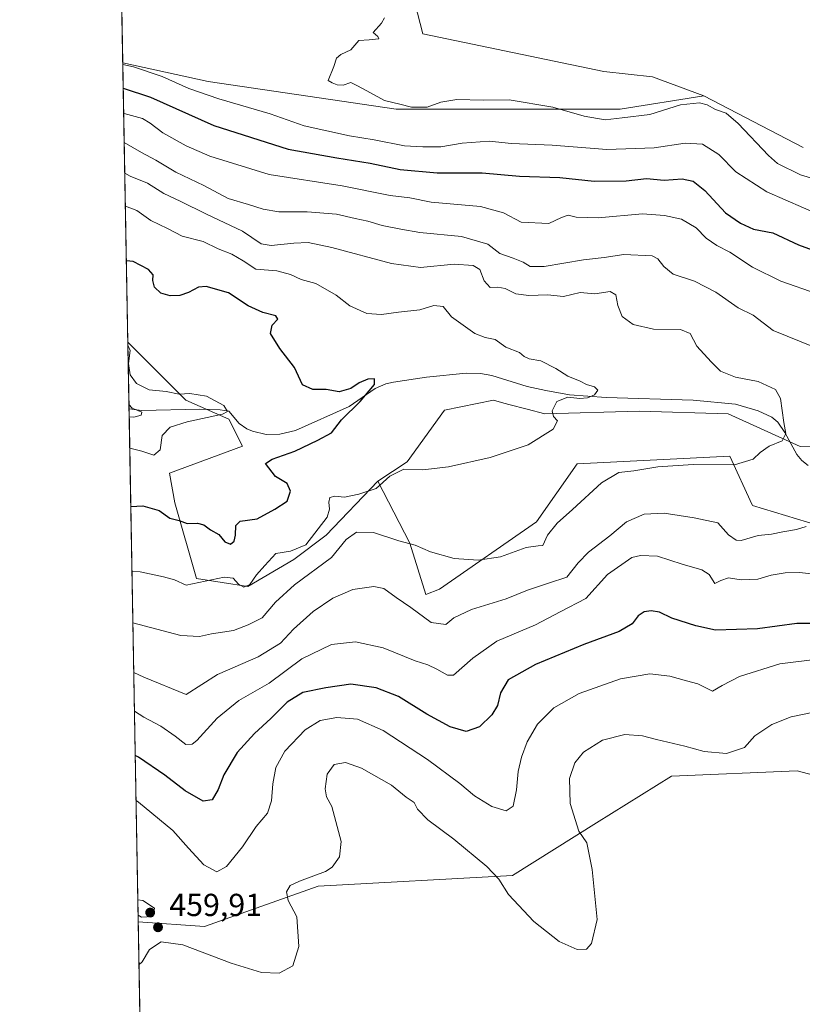
# Model space of a CAD drawing. Units: metres. Extents: x 625334 to 628834, y 4683288 to 4685663.
# Drawn here: x 625334 to 625580, y 4683492 to 4683802 of the extents above; entities that cross this region are included whole.
import ezdxf

# ---------------------------------------------------------------- set-up
doc = ezdxf.new("R2010")
doc.units = ezdxf.units.M
doc.header["$MEASUREMENT"] = 0
for name, color, linetype, lineweight in [('Comarca CxS', 21, 'Continuous', 0), ('Comunidad Autónoma CxS', 142, 'Continuous', 0), ('Corriente natural lineal', 142, 'Continuous', 13), ('Cultivos herbáceos CxS', 92, 'Continuous', 0), ('Curva de nivel maestra', 30, 'Continuous', 30), ('Curva de nivel normal', 30, 'Continuous', 0), ('Espacio natural protegido CxS', 121, 'Continuous', 0), ('Matorral CxS', 135, 'Continuous', 0), ('Municipio CxS', 4, 'Continuous', 0), ('Pastizal CxS', 92, 'Continuous', 0), ('Provincia CxS', 1, 'Continuous', 0), ('Punto de cota en terreno', 7, 'Continuous', 0), ('Rótulo de punto de cota en terreno', 7, 'Continuous', 0)]:
    doc.layers.add(name, color=color, linetype=linetype, lineweight=lineweight)
doc.styles.add('Style-Arial', font='txt')

# ---------------------------------------------------------------- blocks, each defined once
blk = doc.blocks.new('*U13')
at = {"layer": 'Cultivos herbáceos CxS', "color": 92, "linetype": 'Continuous', "lineweight": 0}
for points in [[(625372.5027000001, 4683446.969900001, 457.8781000000017), (625371.2319, 4683518.1106, 459.948000000004), (625392.1112000003, 4683516.5745, 459.3358000000007), (625427.7215, 4683529.298699999, 460.2406999999948), (625488.7686999999, 4683532.692500001, 459.1796999999933), (625515.233, 4683549.2139, 461.2701999999991), (625538.7626999998, 4683563.8817, 461.7517999999982), (625578.2071000002, 4683565.519500001, 462.0929000000033), (625596.4486999996, 4683560.6853, 463.366399999999)], [(625605.6858999999, 4683636.304500001, 441.0267000000022), (625564.2307000002, 4683648.910900001, 437.5375000000058), (625564.1372999996, 4683649.1141, 437.491599999994), (625557.0982999997, 4683664.418299999, 433.7559000000037), (625509.1222999999, 4683661.974300001, 431.4233999999997), (625496.4007000001, 4683643.821699999, 433.3438000000024), (625465.8766999999, 4683622.6141, 436.7021999999997), (625461.6370999999, 4683620.917300001, 437.9967999999935), (625456.5508000003, 4683637.0351, 434.7461999999941), (625446.4886999996, 4683656.610900001, 429.3601999999955), (625455.7626999998, 4683662.656099999, 429.1201000000001), (625467.4506999999, 4683678.8891, 428.2213999999949), (625482.8349000001, 4683681.9959, 428.5458000000072), (625485.3728999998, 4683681.3277, 428.6003999999957), (625487.6858999999, 4683680.718499999, 428.6741999999941), (625493.4168999996, 4683679.2095, 429.1217000000034), (625498.9447, 4683677.7545, 429.4965999999986), (625528.6209000006, 4683678.6031, 431.4293999999937), (625556.6003000002, 4683677.7545, 433.1748999999982), (625579.2171999998, 4683667.480900001, 435.4223000000056), (625602.0869000005, 4683667.602299999, 437.9869999999937)], [(625580.1261, 4683761.4213, 462.1371000000072), (625548.8762999997, 4683777.676300001, 461.3457000000053), (625532.7663000004, 4683783.614700001, 461.5721999999951), (625517.5047000004, 4683785.3113, 461.2437999999966), (625460.6975999996, 4683797.188300001, 460.3460999999952), (625455.6108999997, 4683816.6997, 460.1206999999995)]]:
    blk.add_polyline3d(points, dxfattribs=at)
blk = doc.blocks.new('5PATER')
at = {"layer": 'Punto de cota en terreno', "linetype": 'Continuous', "lineweight": 0}
h = blk.add_hatch(color=51, dxfattribs=at)
edge = h.paths.add_edge_path()
edge.add_ellipse((0, 0), major_axis=(-0.1095731443231308, -0.1110710700762829), ratio=0.9994222409660322, start_angle=0, end_angle=360)

msp = doc.modelspace()

# ---------------------------------------------------------------- linework, layer by layer
at = {"layer": 'Comarca CxS', "color": 21, "linetype": 'Continuous', "lineweight": 0, "flags": 128}
msp.add_lwpolyline([(628810.490000959, 4683350.299983165), (625375.3400009332, 4683288.129983167), (625346.9522000013, 4684877.344500001), (625334.0200009337, 4685601.319983141), (626487.3326763855, 4685622.196373395), (626488.0169999998, 4685621.588999999), (626499.6080000004, 4685610.465), (626516.7230000012, 4685596.160999999), (626527.8959999989, 4685588.229000002), (626573.1499999998, 4685577.724999999), (626575.4450000013, 4685577.194), (626577.7389999997, 4685576.663000002), (626582.6771858312, 4685575.497386214), (626583.4410166672, 4685575.317083333), (626598.2650000004, 4685571.817000001), (626603.1179999993, 4685570.917999999), (626627.6900000004, 4685566.368000001), (626655.7270000001, 4685560.385999999), (626688.3819999998, 4685559.694000001)], dxfattribs=at)
at = {"layer": 'Comunidad Autónoma CxS', "color": 142, "linetype": 'Continuous', "lineweight": 0, "flags": 128}
msp.add_lwpolyline([(628810.490000959, 4683350.299983165), (625375.3400009332, 4683288.129983167), (625346.9522000013, 4684877.344500001), (625334.0200009337, 4685601.319983141), (626487.3326763855, 4685622.196373395), (626745.733699999, 4685626.8737), (626845.2676000004, 4685628.675399999), (627036.7219000006, 4685632.141000002), (627529.6478000013, 4685641.063600001), (627571.9355000004, 4685641.829000001), (628062.9711840273, 4685650.717367414), (628474.0909000008, 4685658.1591), (628540.9931664224, 4685659.369710817), (628768.0400009584, 4685663.479983141)], close=True, dxfattribs=at)
at = {"layer": 'Corriente natural lineal', "color": 142, "linetype": 'Continuous', "lineweight": 13}
msp.add_polyline3d([(625581.6401000004, 4683661.460100001, 436.9671999999992), (625579.6901000004, 4683663.0601, 436.360400000005), (625578.0701000001, 4683664.9801, 435.7406000000047), (625574.3201000001, 4683671.850099999, 434.8598999999958), (625572.1501000002, 4683675.090100001, 434.5020999999979), (625570.3201000001, 4683676.7301, 434.1624000000011), (625566.0201000003, 4683678.720100001, 433.7277000000031), (625558.8101000005, 4683680.800100001, 433.5792999999976), (625545.6101000002, 4683682.030099999, 432.3616000000038), (625518.2801000001, 4683682.9101, 430.8175999999949), (625506.6700999998, 4683683.7501, 429.679099999994), (625499.2801000001, 4683685.020099999, 428.9372000000003), (625493.3901000004, 4683686.370100001, 428.4576999999991), (625482.3000999996, 4683689.790100001, 427.913400000005), (625478.7701000003, 4683690.370100001, 427.6796999999933), (625474.3000999996, 4683690.5101, 427.3013999999966), (625461.7801000001, 4683689.210100001, 426.4679000000033), (625451.4301000005, 4683687.710100001, 425.9403000000021), (625449.0201000003, 4683687.120100001, 425.7645000000048), (625445.7001, 4683685.7301, 425.5552000000025), (625437.5500999996, 4683679.9901, 424.9075000000012), (625420.6501000002, 4683672.450099999, 423.6481000000058), (625415.7701000003, 4683671.3201, 423.260500000004), (625411.4700999996, 4683671.200099999, 422.9642000000022), (625407.1700999998, 4683672.280099999, 422.3034000000043), (625405.4001000002, 4683673.0601, 422.016300000003), (625402.9301000005, 4683674.7301, 421.4753999999957), (625399.6700999998, 4683678.5801, 420.7516000000033), (625396.9600999998, 4683678.960100001, 420.2853000000032), (625390.4600999998, 4683679.2401, 419.0584999999992), (625372.3601000002, 4683678.7501, 416.3169000000053), (625368.3601000002, 4683679.3101, 415.6621000000014), (625368.3524000002, 4683679.3124, 415.6609000000026)], dxfattribs=at)
at = {"layer": 'Cultivos herbáceos CxS', "color": 92, "linetype": 'Continuous', "lineweight": 0, "extrusion": (0.0005193186215995513, -0.02907428209247877, 0.9995771188002336), "elevation": -135385.4063100413, "flags": 128}
msp.add_lwpolyline([(708914.1546389139, 4669569.360191247), (708914.1546389139, 4669640.54234042)], dxfattribs=at)
at = {"layer": 'Cultivos herbáceos CxS', "color": 92, "linetype": 'Continuous', "lineweight": 0}
for points in [[(625363.9430999998, 4683926.157600001, 457.8576999999932), (625374.2153000003, 4683923.5877, 457.7777999999962), (625389.5987, 4683918.913100001, 458.1877999999998), (625398.8043000001, 4683910.8629, 457.5883000000031), (625416.3475000003, 4683873.8233, 458.2373999999982), (625425.7685000002, 4683858.504699999, 458.0886000000028), (625444.7858999996, 4683839.114499999, 459.9337999999989), (625455.6108999997, 4683816.6997, 460.1206999999995), (625460.6975999996, 4683797.188300001, 460.3460999999952), (625517.5047000004, 4683785.3113, 461.2437999999966), (625532.7663000004, 4683783.614700001, 461.5721999999951), (625548.8762999997, 4683777.676300001, 461.3457000000053)], [(625548.8762999997, 4683777.676300001, 461.3457000000053), (625580.1261, 4683761.4213, 462.1371000000072)], [(625602.0869000005, 4683667.602299999, 437.9869999999937), (625579.2171999998, 4683667.480900001, 435.4223000000056), (625556.6003000002, 4683677.7545, 433.1748999999982), (625528.6209000006, 4683678.6031, 431.4293999999937), (625498.9447, 4683677.7545, 429.4965999999986), (625493.4168999996, 4683679.2095, 429.1217000000034), (625487.6858999999, 4683680.718499999, 428.6741999999941), (625485.3728999998, 4683681.3277, 428.6003999999957), (625482.8349000001, 4683681.9959, 428.5458000000072), (625467.4506999999, 4683678.8891, 428.2213999999949), (625455.7626999998, 4683662.656099999, 429.1201000000001), (625446.4886999996, 4683656.610900001, 429.3601999999955)], [(625605.6858999999, 4683636.304500001, 441.0267000000022), (625564.2307000002, 4683648.910900001, 437.5375000000058), (625564.1372999996, 4683649.1141, 437.491599999994), (625557.0982999997, 4683664.418299999, 433.7559000000037), (625509.1222999999, 4683661.974300001, 431.4233999999997), (625496.4007000001, 4683643.821699999, 433.3438000000024), (625465.8766999999, 4683622.6141, 436.7021999999997), (625461.6370999999, 4683620.917300001, 437.9967999999935), (625456.5508000003, 4683637.0351, 434.7461999999941), (625446.4886999996, 4683656.610900001, 429.3601999999955)], [(625371.2319, 4683518.1106, 459.948000000004), (625392.1112000003, 4683516.5745, 459.3358000000007), (625427.7215, 4683529.298699999, 460.2406999999948), (625488.7686999999, 4683532.692500001, 459.1796999999933), (625515.233, 4683549.2139, 461.2701999999991), (625538.7626999998, 4683563.8817, 461.7517999999982), (625578.2071000002, 4683565.519500001, 462.0929000000033), (625596.4486999996, 4683560.6853, 463.366399999999)]]:
    msp.add_polyline3d(points, dxfattribs=at)
at = {"layer": 'Curva de nivel maestra', "color": 30, "linetype": 'Continuous', "lineweight": 30, "flags": 128}
for points, elevation in [([(625366.5528999995, 4683780.0507), (625366.5599999997, 4683780.050100001), (625375.0999999996, 4683777.2501), (625395.0099999999, 4683768.3101), (625418.3399999999, 4683760.9301), (625433.6600000003, 4683758.220100001), (625444.1200000001, 4683756.4901), (625453.5099999999, 4683754.540100001), (625465.1200000001, 4683753.440099999), (625479.3300000001, 4683753.4301), (625491, 4683752.460100001), (625503.6600000003, 4683752.020099999), (625514.5099999999, 4683750.8301), (625524.5099999999, 4683750.950099999), (625530.8799999999, 4683751.710100001), (625536.4600000001, 4683751.190099999), (625542.0599999997, 4683751.550100001), (625545.5899999999, 4683750.8101), (625549.2000000002, 4683747.870100001), (625555.6699999999, 4683740.890100001), (625560.3799999999, 4683737.6801), (625564.4900000002, 4683735.7401), (625570.5999999996, 4683734.5801), (625578.6399999997, 4683730.850099999), (625589.5599999997, 4683726.9001)], 450), ([(625368.9008999999, 4683648.6065), (625372.6600000003, 4683648.8201), (625377.7800000003, 4683647.3201), (625381.2000000002, 4683644.960100001), (625384.1399999997, 4683644.1801), (625386.6600000003, 4683643.3201), (625389.8700000001, 4683643.390100001), (625391.8300000001, 4683642.800100001), (625393.9699999997, 4683641.270099999), (625396.5800000001, 4683639.800100001), (625398.4199999999, 4683637.550100001), (625400.2000000002, 4683636.790100001), (625401.3899999997, 4683637.710100001), (625401.8399999999, 4683639.610099999), (625401.8700000001, 4683642.600099999), (625403.2999999998, 4683643.970100001), (625408.5700000003, 4683644.720100001), (625414.1200000001, 4683647.790100001), (625418.0499999998, 4683650.270099999), (625419.0800000001, 4683653.4001), (625418.04, 4683655.840100001), (625414.3600000005, 4683658.050100001), (625411.2300000006, 4683662.100099999), (625413.3300000001, 4683663.460100001), (625420.4100000003, 4683666.040100001), (625427.6799999997, 4683669.460100001), (625431.9800000006, 4683671.7401), (625435.0800000001, 4683675.9001), (625440.9900000002, 4683681.6601), (625445.4800000006, 4683686.940099999), (625445.4199999999, 4683688.720100001), (625443.3899999997, 4683688.6601), (625440.6699999999, 4683687.5001), (625438.0300000003, 4683685.710100001), (625434.3300000001, 4683684.6601), (625430.2599999999, 4683685.420100001), (625426.0999999996, 4683685.4301), (625422.9000000004, 4683686.860099999), (625420.3399999999, 4683692.300100001), (625415.6799999997, 4683698.300100001), (625412.8099999997, 4683702.970100001), (625413.3399999999, 4683705.600099999), (625415.0499999998, 4683707.440099999), (625414.4299999997, 4683708.520099999), (625410.3899999997, 4683709.5701), (625405.7999999998, 4683711.6601), (625399.6299999999, 4683715.720100001), (625392.54, 4683717.770099999), (625390.1500000004, 4683717.5101), (625387.0599999997, 4683715.860099999), (625384.2699999996, 4683714.9001), (625381.3099999997, 4683714.800100001), (625378.3200000003, 4683715.6601), (625376.3399999999, 4683717.590100001), (625375.8399999999, 4683719.620100001), (625375.9800000006, 4683721.470100001), (625374.4900000002, 4683723.120100001), (625369.6500000004, 4683725.620100001), (625367.5212000003, 4683725.846999999)], 425), ([(625590.6399999997, 4683611.870100001), (625578.1100000005, 4683611.800100001), (625565.7699999996, 4683610.200099999), (625552.54, 4683609.7301), (625546.4000000004, 4683611.140100001), (625538.8099999997, 4683613.520099999), (625534.9600000001, 4683615.350099999), (625532.3799999999, 4683615.8101), (625530.1299999999, 4683615.4901), (625528.3200000003, 4683614.200099999), (625526.4000000004, 4683611.780099999), (625522.3600000005, 4683609.350099999), (625511.2400000002, 4683605.280099999), (625496, 4683598.970100001), (625487.4199999999, 4683594.130100001), (625485.0099999999, 4683590.0801), (625484.0700000003, 4683586.0701), (625482.29, 4683583.170100001), (625478.4100000003, 4683579.390100001), (625474.2199999997, 4683577.950099999), (625469.2400000002, 4683579.380100001), (625461.8899999997, 4683583.3201), (625453, 4683588.9001), (625445.9400000004, 4683591.670100001), (625438.0800000001, 4683592.7401), (625430.1399999997, 4683591.5801), (625422.9600000001, 4683590.110099999), (625418.0499999998, 4683587.100099999), (625412.8899999997, 4683581.970100001), (625407.7199999997, 4683577.3101), (625402.2800000003, 4683571.3101), (625398.1399999997, 4683564.3201), (625396.4000000004, 4683559.6801), (625394.5099999999, 4683556.4001), (625391.6200000001, 4683556.050100001), (625385.9800000006, 4683559.270099999), (625379.5800000001, 4683564.170100001), (625371.3399999999, 4683569.800100001), (625370.2993999999, 4683570.313999999)], 450)]:
    msp.add_lwpolyline(points, dxfattribs=dict(at, elevation=elevation))
at = {"layer": 'Curva de nivel normal', "color": 30, "linetype": 'Continuous', "lineweight": 0, "flags": 128}
for points, elevation in [([(625448.6200000001, 4683802.140100001), (625447.6399999997, 4683800.5101), (625445.0599999997, 4683797.5701), (625446.5499999998, 4683796.290100001), (625446.8099999997, 4683795.630100001), (625443.8200000003, 4683795.280099999), (625440.5700000003, 4683795.0701), (625438, 4683792.170100001), (625434.8600000005, 4683790.630100001), (625433.5700000003, 4683789.460100001), (625432.6699999999, 4683786.9101), (625430.9500000002, 4683782.5101), (625432.1699999999, 4683781.720100001), (625433.7300000006, 4683781.0801), (625435.6200000001, 4683781.040100001), (625438.0599999997, 4683781.850099999), (625440.1600000003, 4683780.770099999), (625444.2000000002, 4683778.640100001), (625448.5800000001, 4683776.2501), (625453.3700000001, 4683775.040100001), (625457.0800000001, 4683774.0601), (625462.04, 4683774.100099999), (625466.3300000001, 4683775.6501), (625471.3300000001, 4683776.530099999), (625479.5700000003, 4683776.340100001), (625487.7199999997, 4683776.420100001), (625501.4800000006, 4683774.110099999), (625511.2800000003, 4683771.270099999), (625517.8700000001, 4683770.140100001), (625523.2300000006, 4683770.770099999), (625531.9699999997, 4683771.8101), (625541.5700000003, 4683774.800100001), (625547.5700000003, 4683775.470100001), (625550, 4683774.890100001), (625552.5700000003, 4683773.380100001), (625555.9100000003, 4683772.220100001), (625559.6799999997, 4683769.0001), (625569.2400000002, 4683758.870100001), (625572.0999999996, 4683756.420100001), (625579.3099999997, 4683752.840100001), (625600.3099999997, 4683746.530099999)], 460), ([(625585.9500000002, 4683739.9801), (625568.6600000003, 4683747.4801), (625558.9400000004, 4683753.7601), (625553.5800000001, 4683759.190099999), (625548.4800000006, 4683762.450099999), (625543.0300000003, 4683762.8101), (625533.3600000005, 4683761.3201), (625518.4500000002, 4683760.840100001), (625501.2400000002, 4683762.220100001), (625488.54, 4683762.690099999), (625481.4600000001, 4683763.4001), (625473, 4683762.800100001), (625466.3300000001, 4683761.640100001), (625460.6399999997, 4683761.6801), (625454.9100000003, 4683761.9901), (625445.3099999997, 4683763.8101), (625437.6600000003, 4683765.120100001), (625423.3300000001, 4683768.290100001), (625412.6699999999, 4683772.0101), (625396.54, 4683776.700099999), (625387.1799999997, 4683779.9301), (625378.7199999997, 4683783.700099999), (625369.7199999997, 4683786.770099999), (625366.4192000005, 4683787.5351)], 455), ([(625366.6944000004, 4683772.131899999), (625366.8799999999, 4683772.100099999), (625372.6399999997, 4683770.600099999), (625375.0300000003, 4683769.100099999), (625378.9299999997, 4683766.050100001), (625386.3399999999, 4683761.9901), (625393.7300000006, 4683758.670100001), (625412.4000000004, 4683752.9801), (625435.29, 4683749.350099999), (625450.3399999999, 4683746.3201), (625456.5099999999, 4683745.5701), (625463.2599999999, 4683744.300100001), (625478.8099999997, 4683742.870100001), (625485.9900000002, 4683740.9101), (625491.5099999999, 4683737.9901), (625500.2599999999, 4683737.5601), (625504.2199999997, 4683739.460100001), (625506.3200000003, 4683740.120100001), (625508.8600000005, 4683739.4901), (625515.7400000002, 4683739.340100001), (625529.6200000001, 4683740.640100001), (625536.5499999998, 4683740.0701), (625541.9199999999, 4683738.940099999), (625546.5199999996, 4683736.1501), (625549.5899999999, 4683732.890100001), (625553.0099999999, 4683730.610099999), (625557.0999999996, 4683728.5801), (625564.2400000002, 4683723.8301), (625573.1100000005, 4683719.420100001), (625584.4699999997, 4683715.460100001)], 445), ([(625583.9199999999, 4683698.5701), (625570.6399999997, 4683703.960100001), (625564.4000000004, 4683708.770099999), (625559.6500000004, 4683711.050100001), (625552.6600000003, 4683716.0101), (625546, 4683719.460100001), (625539.3099999997, 4683721.610099999), (625536.3200000003, 4683724.030099999), (625534.5099999999, 4683726.4001), (625532.7300000006, 4683727.350099999), (625523.7800000003, 4683727.8301), (625517.5599999997, 4683726.860099999), (625511.1399999997, 4683726.110099999), (625498.7699999996, 4683724.0701), (625494.3799999999, 4683723.9901), (625492.1900000004, 4683725.4001), (625489.0599999997, 4683726.6601), (625484.8600000005, 4683728.1501), (625481.0700000003, 4683731.030099999), (625472.7800000003, 4683733.420100001), (625459.7300000006, 4683734.7301), (625453.7000000002, 4683735.8101), (625447.8799999999, 4683736.880100001), (625443.3600000005, 4683738.3101), (625439.3799999999, 4683739.170100001), (625433.5499999998, 4683740.460100001), (625424.3300000001, 4683741.190099999), (625415.3799999999, 4683741.2501), (625410.4900000002, 4683742.0101), (625405.8600000005, 4683743.470100001), (625399.4800000006, 4683745.420100001), (625391.8600000005, 4683749.470100001), (625383.0599999997, 4683753.6801), (625376.8200000003, 4683757.4301), (625372.2400000002, 4683759.890100001), (625366.8578000005, 4683762.9845)], 440), ([(625369.5536000002, 4683612.066000001), (625384.6699999999, 4683608.020099999), (625390.5, 4683607.780099999), (625394.2999999998, 4683608.630100001), (625401.2199999997, 4683609.6601), (625405.7599999999, 4683611.460100001), (625410.2000000002, 4683613.5801), (625414.3399999999, 4683618.520099999), (625420.3399999999, 4683624.020099999), (625432, 4683632.5801), (625436.54, 4683638.280099999), (625439.8200000003, 4683640.590100001), (625445.1399999997, 4683640.470100001), (625453.0899999999, 4683637.8301), (625458.2699999996, 4683636.4101), (625463.0300000003, 4683634.360099999), (625470.4600000001, 4683632.2301), (625478.0300000003, 4683631.770099999), (625485, 4683632.8301), (625493.1200000001, 4683635.720100001), (625496.8399999999, 4683636.270099999), (625498.2999999998, 4683636.4001), (625499.7999999998, 4683639.630100001), (625502.8300000001, 4683643.4101), (625507.6699999999, 4683647.710100001), (625516.7300000006, 4683656.0701), (625522.2599999999, 4683659.280099999), (625526.9100000003, 4683659.8201), (625534.4400000004, 4683661.0701), (625545.6100000005, 4683661.8201), (625558.5199999996, 4683661.6601), (625564.4500000002, 4683663.530099999), (625566.5999999996, 4683665.630100001), (625569.4299999997, 4683667.540100001), (625573.5099999999, 4683669.2601), (625574.6399999997, 4683671.540100001), (625574.0199999996, 4683675.0601), (625572.9800000006, 4683682.5601), (625571.4000000004, 4683685.4101), (625565.9800000006, 4683687.9301), (625558.8799999999, 4683689.210100001), (625554.1900000004, 4683691.100099999), (625551.2599999999, 4683694.120100001), (625546.6900000004, 4683698.9901), (625544.6299999999, 4683703.030099999), (625541.6200000001, 4683704.2601), (625533.0999999996, 4683704.3201), (625526.6600000003, 4683705.780099999), (625523.2800000003, 4683708.370100001), (625521.9199999999, 4683711.7301), (625521.2800000003, 4683715.130100001), (625519.5, 4683716.170100001), (625514.6500000004, 4683715.4101), (625510.0199999996, 4683715.8201), (625504.7800000003, 4683714.5801), (625499.8499999996, 4683715.1601), (625493.9100000003, 4683714.880100001), (625489.8499999996, 4683715.4801), (625486.4900000002, 4683717.120100001), (625484.25, 4683717.540100001), (625481.8399999999, 4683717.470100001), (625479.8899999997, 4683719.520099999), (625478.5, 4683723.120100001), (625476.4299999997, 4683724.390100001), (625470.4800000006, 4683724.720100001), (625459.9600000001, 4683723.710100001), (625450.7999999998, 4683724.950099999), (625432.0300000003, 4683729.9801), (625424.6600000003, 4683731.590100001), (625420.1699999999, 4683731.340100001), (625413, 4683730.600099999), (625409.8399999999, 4683731.120100001), (625404, 4683735.110099999), (625392.7199999997, 4683740.530099999), (625384.4600000001, 4683744.620100001), (625379.3200000003, 4683747.0001), (625374.1699999999, 4683750.2401), (625368.75, 4683752.470100001), (625367.0296, 4683753.364600001)], 435), ([(625369.2643999998, 4683628.258199999), (625371.8899999997, 4683628.030099999), (625379.1399999997, 4683626.4801), (625382.6699999999, 4683625.5801), (625386.3399999999, 4683623.860099999), (625398.29, 4683626.450099999), (625401.0700000003, 4683626.040100001), (625402.7000000002, 4683624.220100001), (625404.4000000004, 4683623.220100001), (625406.3399999999, 4683624.0701), (625408.4299999997, 4683627.110099999), (625411.0300000003, 4683630.120100001), (625414.5199999996, 4683633.8101), (625419.04, 4683634.5801), (625423.9400000004, 4683636.590100001), (625430.5700000003, 4683645.300100001), (625431.3799999999, 4683647.7301), (625431.0800000001, 4683650.020099999), (625431.4500000002, 4683651.470100001), (625433.0300000003, 4683651.840100001), (625436.04, 4683651.5001), (625440.5700000003, 4683652.5001), (625446, 4683654.2301), (625450.3300000001, 4683658.140100001), (625454.6900000004, 4683660.300100001), (625460.6200000001, 4683660.120100001), (625468.7400000002, 4683661.0801), (625481.8399999999, 4683663.960100001), (625493.7800000003, 4683668.0001), (625501.6299999999, 4683672.960100001), (625502.9299999997, 4683675.5001), (625501.7199999997, 4683676.880100001), (625501.2800000003, 4683678.640100001), (625502.7199999997, 4683681.590100001), (625506.1799999997, 4683683.0101), (625509.9500000002, 4683682.600099999), (625512.4000000004, 4683682.710100001), (625514.5800000001, 4683683.7401), (625515.6500000004, 4683685.210100001), (625514.5499999998, 4683686.190099999), (625512.0199999996, 4683686.9901), (625510.04, 4683688.0101), (625506.2400000002, 4683689.550100001), (625502.3899999997, 4683692.030099999), (625497.7000000002, 4683694.340100001), (625494.04, 4683695.0101), (625492.4299999997, 4683695.7301), (625490.9600000001, 4683697.050100001), (625486.7599999999, 4683698.710100001), (625483.3700000001, 4683701.0601), (625480.2300000006, 4683701.6801), (625477.0300000003, 4683703.0001), (625469.6900000004, 4683708.170100001), (625467, 4683711.5001), (625464.1100000005, 4683711.780099999), (625459.6900000004, 4683710.370100001), (625452.9600000001, 4683709.6801), (625447.6200000001, 4683708.920100001), (625443.0999999996, 4683709.280099999), (625437.6699999999, 4683711.6801), (625433.4500000002, 4683714.9801), (625426.9900000002, 4683718.6501), (625422.4500000002, 4683719.9001), (625419.0800000001, 4683721.5001), (625414.8200000003, 4683722.640100001), (625408.1600000003, 4683723.190099999), (625404.2300000006, 4683725.8301), (625400.6299999999, 4683727.920100001), (625396.4100000003, 4683729.550100001), (625391.6699999999, 4683731.940099999), (625385.0899999999, 4683733.520099999), (625380.4199999999, 4683735.960100001), (625375.2199999997, 4683738.5001), (625370.7999999998, 4683741.6801), (625367.2143999999, 4683743.020400001)], 430), ([(625367.9956999999, 4683699.278700001), (625368.6900000004, 4683697.6501), (625368.2400000002, 4683693.520099999), (625368.75, 4683689.9801), (625370.7100000001, 4683687.300100001), (625374.6699999999, 4683685.2601), (625380, 4683684.720100001), (625384.0899999999, 4683683.940099999), (625387.5, 4683684.130100001), (625392.6799999997, 4683683.300100001), (625398.1600000003, 4683680.380100001), (625399.2400000002, 4683678.4901), (625397.75, 4683677.620100001), (625386.5800000001, 4683675.200099999), (625381.2999999998, 4683673.520099999), (625378.8099999997, 4683670.960100001), (625378.1299999999, 4683666.4001), (625376.1200000001, 4683664.790100001), (625372.3399999999, 4683666.0001), (625368.5734999999, 4683666.9334)], 420), ([(625368.3981, 4683676.756300001), (625369.8700000001, 4683676.6501), (625372.1399999997, 4683677.290100001), (625372.4100000003, 4683678.300100001), (625369.3600000005, 4683679.540100001), (625368.3276000004, 4683680.7016)], 415), ([(625369.8322999999, 4683596.464500001), (625373.0099999999, 4683594.940099999), (625386.3399999999, 4683589.530099999), (625396.1799999997, 4683595.8201), (625408.9500000002, 4683601.360099999), (625415.9000000004, 4683605.6601), (625419.9800000006, 4683610.040100001), (625426.1600000003, 4683615.630100001), (625432.3300000001, 4683619.850099999), (625438.6600000003, 4683622.4901), (625445.2800000003, 4683623.470100001), (625448.4400000004, 4683622.790100001), (625452.2699999996, 4683620.040100001), (625456.8899999997, 4683616.9001), (625463.29, 4683612.170100001), (625467.8399999999, 4683611.5101), (625470.4000000004, 4683613.600099999), (625475.9299999997, 4683616.220100001), (625486.7800000003, 4683619.5601), (625493.4800000006, 4683622.350099999), (625500.1100000005, 4683624.550100001), (625505.8799999999, 4683626.350099999), (625509.4199999999, 4683630.9301), (625512.6399999997, 4683634.3101), (625519.3700000001, 4683639.4001), (625524.6200000001, 4683643.8201), (625530.2000000002, 4683646.2401), (625536.4900000002, 4683646.4901), (625545.8600000005, 4683645.0601), (625553.3200000003, 4683643.460100001), (625556.6500000004, 4683639.7401), (625559.0999999996, 4683638.0801), (625560.6500000004, 4683637.940099999), (625565.9800000006, 4683639.5001), (625570.1500000004, 4683639.890100001), (625573.6799999997, 4683640.600099999), (625577.9900000002, 4683641.340100001), (625581.0700000003, 4683642.3201)], 440), ([(625583.75, 4683627.360099999), (625578.9199999999, 4683627.8201), (625574.4600000001, 4683627.790100001), (625570.0099999999, 4683626.9901), (625565.9000000004, 4683625.790100001), (625560.6500000004, 4683625.5801), (625556.6500000004, 4683626.170100001), (625554.2999999998, 4683625.390100001), (625552.3499999996, 4683624.420100001), (625550.6200000001, 4683627.210100001), (625548.2999999998, 4683628.720100001), (625542.1399999997, 4683630.5101), (625534.3200000003, 4683633.040100001), (625528.9900000002, 4683633.2301), (625526.3200000003, 4683632.5601), (625518.6500000004, 4683627.2601), (625511.8099999997, 4683619.710100001), (625503.8200000003, 4683615.4801), (625496.04, 4683611.390100001), (625483.8799999999, 4683606.270099999), (625476.3300000001, 4683600.920100001), (625470.3300000001, 4683595.5701), (625468.3499999996, 4683595.610099999), (625465, 4683597.4801), (625462.25, 4683598.880100001), (625458.2100000001, 4683600.0801), (625448.2000000002, 4683604.1801), (625439.4600000001, 4683606.100099999), (625431.9800000006, 4683605.210100001), (625422.6600000003, 4683600.780099999), (625412.3700000001, 4683593.100099999), (625402.8300000001, 4683587.630100001), (625396.04, 4683582.130100001), (625389.6299999999, 4683575.100099999), (625388.2100000001, 4683573.9301), (625386.2100000001, 4683573.780099999), (625382.9000000004, 4683576.450099999), (625378.3200000003, 4683579.620100001), (625373.0599999997, 4683582.380100001), (625370.0491000004, 4683584.328700001)], 445), ([(625370.5509000003, 4683556.233899999), (625371.3600000005, 4683555.670100001), (625382.1500000004, 4683546.7601), (625387.0899999999, 4683541.2301), (625391.8399999999, 4683536.030099999), (625395.9600000001, 4683533.770099999), (625399.0099999999, 4683535.5001), (625404.0099999999, 4683541.700099999), (625408.3399999999, 4683548.0801), (625411.8300000001, 4683552.2601), (625413.1399999997, 4683556.100099999), (625413.5, 4683561.5001), (625414.5099999999, 4683566.600099999), (625417.3399999999, 4683571.7401), (625423.6600000003, 4683578.460100001), (625428.4400000004, 4683581.4001), (625433.6100000005, 4683582.3301), (625440.1500000004, 4683581.780099999), (625448.1399999997, 4683578.2601), (625462.1100000005, 4683569.110099999), (625472.2400000002, 4683561.600099999), (625476.9000000004, 4683557.710100001), (625482.3399999999, 4683554.360099999), (625486.7800000003, 4683552.970100001), (625488.9800000006, 4683554.450099999), (625490.0999999996, 4683559.590100001), (625490.6399999997, 4683565.300100001), (625491.6600000003, 4683569.780099999), (625493.4000000004, 4683574.600099999), (625496.6500000004, 4683580.1601), (625501.7699999996, 4683585.380100001), (625509.79, 4683589.8301), (625522.75, 4683594.5001), (625531.9199999999, 4683596.020099999), (625538.2300000006, 4683595.3301), (625543.5099999999, 4683593.8301), (625546.9800000006, 4683592.9101), (625551.6600000003, 4683590.5601), (625554.6500000004, 4683592.350099999), (625560.1100000005, 4683595.200099999), (625572.8099999997, 4683599.170100001), (625585.4500000002, 4683600.700099999)], 455), ([(625582.9699999997, 4683583.920100001), (625576.3899999997, 4683582.5601), (625570.3099999997, 4683580.1501), (625564.9800000006, 4683576.520099999), (625561.6500000004, 4683572.870100001), (625555.9900000002, 4683570.960100001), (625548.9900000002, 4683571.6501), (625542.9900000002, 4683573.270099999), (625533.9900000002, 4683575.350099999), (625529.6500000004, 4683576.530099999), (625524.0999999996, 4683576.9101), (625517.0999999996, 4683575.1501), (625511.0999999996, 4683571.390100001), (625508.3399999999, 4683568.100099999), (625506.7400000002, 4683563.120100001), (625506.9400000004, 4683555.2401), (625509.6900000004, 4683546.600099999), (625512.1900000004, 4683542.860099999), (625513.8499999996, 4683534.5801), (625515.4500000002, 4683518.780099999), (625513.6699999999, 4683511.3101), (625512.0899999999, 4683509.5101), (625509.1500000004, 4683509.420100001), (625503.4699999997, 4683511.9001), (625495.5, 4683518.220100001), (625487.5300000003, 4683526.620100001), (625484.4699999997, 4683531.460100001), (625480.79, 4683535.440099999), (625470.3700000001, 4683544.020099999), (625462.2000000002, 4683550.1601), (625458.9600000001, 4683553.4901), (625457.9400000004, 4683555.5601), (625455.4299999997, 4683557.2401), (625450.79, 4683561.0801), (625441.4100000003, 4683566.340100001), (625436.3099999997, 4683568.110099999), (625432.8200000003, 4683567.4801), (625430.6299999999, 4683564.4801), (625430, 4683559.870100001), (625430.4100000003, 4683557.4001), (625432.0199999996, 4683554.340100001), (625435, 4683543.350099999), (625434.4699999997, 4683538.4801), (625432.1399999997, 4683535.3101), (625430.0499999998, 4683533.9101), (625421.9199999999, 4683530.860099999), (625418.9299999997, 4683529.450099999), (625417.8499999996, 4683527.550100001), (625418.3600000005, 4683524.790100001), (625421.0599999997, 4683519.700099999), (625421.7000000002, 4683510.340100001), (625419.8399999999, 4683504.270099999), (625415.5499999998, 4683502.0001), (625409.9600000001, 4683502.1501), (625400.4299999997, 4683505.120100001), (625385.29, 4683510.8101), (625378.4100000003, 4683511.840100001), (625374.7999999998, 4683509.4301), (625372.4900000002, 4683505.540100001), (625371.4732999997, 4683504.5974)], 460), ([(625371.1957, 4683520.138699999), (625372.3200000003, 4683519.5601), (625375.8200000003, 4683519.710100001), (625376.3399999999, 4683522.420100001), (625372.7000000002, 4683524.7501), (625371.1095000004, 4683524.961100001)], 460)]:
    msp.add_lwpolyline(points, dxfattribs=dict(at, elevation=elevation))
at = {"layer": 'Espacio natural protegido CxS', "color": 121, "linetype": 'Continuous', "lineweight": 0, "flags": 128}
for points in [[(628810.490000959, 4683350.299983165), (625375.3400009332, 4683288.129983167), (625346.9522000013, 4684877.344500001), (625334.0200009337, 4685601.319983141), (626487.3326763855, 4685622.196373395), (626745.733699999, 4685626.8737)], [(628810.490000959, 4683350.299983165), (625375.3400009332, 4683288.129983167), (625346.9522000013, 4684877.344500001), (625334.0200009337, 4685601.319983141), (626487.3326763855, 4685622.196373395), (626488.0169999998, 4685621.588999999), (626499.6080000004, 4685610.465), (626516.7230000012, 4685596.160999999), (626527.8959999989, 4685588.229000002), (626573.1499999998, 4685577.724999999), (626575.4450000013, 4685577.194), (626577.7389999997, 4685576.663000002), (626582.6771858312, 4685575.497386214), (626583.4410166672, 4685575.317083333), (626598.2650000004, 4685571.817000001), (626603.1179999993, 4685570.917999999), (626627.6900000004, 4685566.368000001), (626655.7270000001, 4685560.385999999), (626688.3819999998, 4685559.694000001)], [(628810.490000959, 4683350.299983165), (625375.3400009332, 4683288.129983167), (625346.9522000013, 4684877.344500001)]]:
    msp.add_lwpolyline(points, dxfattribs=at)
at = {"layer": 'Matorral CxS', "color": 135, "linetype": 'Continuous', "lineweight": 0, "extrusion": (0.0001240151330293844, -0.006942750781610075, 0.9999758911252967), "elevation": -31983.93073753229, "flags": 128}
msp.add_lwpolyline([(625366.3480270591, 4683678.901049869), (625363.8814081445, 4683816.986677896)], dxfattribs=at)
at = {"layer": 'Matorral CxS', "color": 135, "linetype": 'Continuous', "lineweight": 0, "extrusion": (0.003556454106748218, -0.1990928165554917, 0.9799741843692557), "elevation": -929855.4753319208, "flags": 128}
msp.add_lwpolyline([(708921.2084404137, 4578289.764163372), (708921.2084404136, 4578311.086493447)], dxfattribs=at)
at = {"layer": 'Matorral CxS', "color": 135, "linetype": 'Continuous', "lineweight": 0, "extrusion": (-0.004730649974369002, 0.2648337621197265, 0.9642824790445651), "elevation": 1237838.828581584, "flags": 128}
msp.add_lwpolyline([(-708918.4897624949, -4504622.169603918), (-708918.4897624949, -4504789.368966444)], dxfattribs=at)
at = {"layer": 'Matorral CxS', "color": 135, "linetype": 'Continuous', "lineweight": 0}
msp.add_polyline3d([(625548.8762999997, 4683777.676300001, 461.3457000000053), (625522.5925000003, 4683773.4345, 461.2021999999997), (625452.2185000004, 4683773.434900001, 459.9228000000003), (625393.2279000003, 4683782.1765, 457.8215999999957), (625366.4095999999, 4683788.075300001, 456.8987999999954), (625363.9430999998, 4683926.157600001, 457.8576999999932), (625374.2153000003, 4683923.5877, 457.7777999999962), (625389.5987, 4683918.913100001, 458.1877999999998), (625398.8043000001, 4683910.8629, 457.5883000000031), (625416.3475000003, 4683873.8233, 458.2373999999982), (625425.7685000002, 4683858.504699999, 458.0886000000028), (625444.7858999996, 4683839.114499999, 459.9337999999989), (625455.6108999997, 4683816.6997, 460.1206999999995), (625460.6975999996, 4683797.188300001, 460.3460999999952), (625517.5047000004, 4683785.3113, 461.2437999999966), (625532.7663000004, 4683783.614700001, 461.5721999999951)], close=True, dxfattribs=at)
for points in [[(625363.9430999998, 4683926.157600001, 457.8576999999932), (625374.2153000003, 4683923.5877, 457.7777999999962), (625389.5987, 4683918.913100001, 458.1877999999998), (625398.8043000001, 4683910.8629, 457.5883000000031), (625416.3475000003, 4683873.8233, 458.2373999999982), (625425.7685000002, 4683858.504699999, 458.0886000000028), (625444.7858999996, 4683839.114499999, 459.9337999999989), (625455.6108999997, 4683816.6997, 460.1206999999995), (625460.6975999996, 4683797.188300001, 460.3460999999952), (625517.5047000004, 4683785.3113, 461.2437999999966), (625532.7663000004, 4683783.614700001, 461.5721999999951), (625548.8762999997, 4683777.676300001, 461.3457000000053)], [(625366.4095999999, 4683788.075300001, 456.8987999999954), (625393.2279000003, 4683782.1765, 457.8215999999957), (625452.2185000004, 4683773.434900001, 459.9228000000003), (625522.5925000003, 4683773.4345, 461.2021999999997), (625548.8762999997, 4683777.676300001, 461.3457000000053)], [(625596.4486999996, 4683560.6853, 463.366399999999), (625578.2071000002, 4683565.519500001, 462.0929000000033), (625538.7626999998, 4683563.8817, 461.7517999999982), (625515.233, 4683549.2139, 461.2701999999991), (625488.7686999999, 4683532.692500001, 459.1796999999933), (625427.7215, 4683529.298699999, 460.2406999999948), (625392.1112000003, 4683516.5745, 459.3358000000007), (625371.2319, 4683518.1106, 459.948000000004), (625367.9792, 4683700.204399999, 419.9067000000068), (625386.1771000001, 4683681.996099999, 420.1193999999959), (625399.7429000001, 4683676.0581, 420.8157999999967), (625403.9826999997, 4683667.575099999, 423.3188999999985), (625381.0897000004, 4683659.0921, 422.1184000000067), (625382.7855000002, 4683649.760500001, 424.043399999995), (625389.5685000002, 4683626.0077, 428.9006999999983), (625405.6781000001, 4683623.4625, 430.1301999999997), (625420.0919000005, 4683631.9453, 430.5527000000002), (625430.2660999997, 4683639.5801, 430.6738999999943), (625446.4886999996, 4683656.610900001, 429.3601999999955), (625456.5508000003, 4683637.0351, 434.7461999999941), (625461.6370999999, 4683620.917300001, 437.9967999999935), (625465.8766999999, 4683622.6141, 436.7021999999997), (625496.4007000001, 4683643.821699999, 433.3438000000024), (625509.1222999999, 4683661.974300001, 431.4233999999997), (625557.0982999997, 4683664.418299999, 433.7559000000037), (625564.1372999996, 4683649.1141, 437.491599999994), (625564.2307000002, 4683648.910900001, 437.5375000000058), (625605.6858999999, 4683636.304500001, 441.0267000000022)], [(625367.9792, 4683700.204399999, 419.9067000000068), (625386.1771000001, 4683681.996099999, 420.1193999999959), (625399.7429000001, 4683676.0581, 420.8157999999967), (625403.9826999997, 4683667.575099999, 423.3188999999985), (625381.0897000004, 4683659.0921, 422.1184000000067), (625382.7855000002, 4683649.760500001, 424.043399999995), (625389.5685000002, 4683626.0077, 428.9006999999983), (625405.6781000001, 4683623.4625, 430.1301999999997), (625420.0919000005, 4683631.9453, 430.5527000000002), (625430.2660999997, 4683639.5801, 430.6738999999943), (625446.4886999996, 4683656.610900001, 429.3601999999955)], [(625605.6858999999, 4683636.304500001, 441.0267000000022), (625564.2307000002, 4683648.910900001, 437.5375000000058), (625564.1372999996, 4683649.1141, 437.491599999994), (625557.0982999997, 4683664.418299999, 433.7559000000037), (625509.1222999999, 4683661.974300001, 431.4233999999997), (625496.4007000001, 4683643.821699999, 433.3438000000024), (625465.8766999999, 4683622.6141, 436.7021999999997), (625461.6370999999, 4683620.917300001, 437.9967999999935), (625456.5508000003, 4683637.0351, 434.7461999999941), (625446.4886999996, 4683656.610900001, 429.3601999999955)], [(625371.2319, 4683518.1106, 459.948000000004), (625392.1112000003, 4683516.5745, 459.3358000000007), (625427.7215, 4683529.298699999, 460.2406999999948), (625488.7686999999, 4683532.692500001, 459.1796999999933), (625515.233, 4683549.2139, 461.2701999999991), (625538.7626999998, 4683563.8817, 461.7517999999982), (625578.2071000002, 4683565.519500001, 462.0929000000033), (625596.4486999996, 4683560.6853, 463.366399999999)]]:
    msp.add_polyline3d(points, dxfattribs=at)
at = {"layer": 'Municipio CxS', "color": 4, "linetype": 'Continuous', "lineweight": 0, "flags": 128}
msp.add_lwpolyline([(628810.490000959, 4683350.299983165), (625375.3400009332, 4683288.129983167), (625346.9522000013, 4684877.344500001), (625334.0200009337, 4685601.319983141), (626487.3326763855, 4685622.196373395), (626488.0169999998, 4685621.588999999), (626499.6080000004, 4685610.465), (626516.7230000012, 4685596.160999999), (626527.8959999989, 4685588.229000002), (626573.1499999998, 4685577.724999999), (626575.4450000013, 4685577.194), (626577.7389999997, 4685576.663000002), (626582.6771858312, 4685575.497386214), (626583.4410166672, 4685575.317083333), (626598.2650000004, 4685571.817000001), (626603.1179999993, 4685570.917999999), (626627.6900000004, 4685566.368000001), (626655.7270000001, 4685560.385999999), (626688.3819999998, 4685559.694000001)], dxfattribs=at)
at = {"layer": 'Pastizal CxS', "color": 92, "linetype": 'Continuous', "lineweight": 0, "extrusion": (0.006929078712574976, -0.3878862684826605, 0.921681197915414), "elevation": -1812022.750874932, "flags": 128}
msp.add_lwpolyline([(708923.0278367535, 4306057.893294586), (708923.0278367536, 4306153.246242434)], dxfattribs=at)
at = {"layer": 'Pastizal CxS', "color": 92, "linetype": 'Continuous', "lineweight": 0}
for points in [[(625602.0869000005, 4683667.602299999, 437.9869999999937), (625579.2171999998, 4683667.480900001, 435.4223000000056), (625556.6003000002, 4683677.7545, 433.1748999999982), (625528.6209000006, 4683678.6031, 431.4293999999937), (625498.9447, 4683677.7545, 429.4965999999986), (625493.4168999996, 4683679.2095, 429.1217000000034), (625487.6858999999, 4683680.718499999, 428.6741999999941), (625485.3728999998, 4683681.3277, 428.6003999999957), (625482.8349000001, 4683681.9959, 428.5458000000072), (625467.4506999999, 4683678.8891, 428.2213999999949), (625455.7626999998, 4683662.656099999, 429.1201000000001), (625446.4886999996, 4683656.610900001, 429.3601999999955), (625430.2660999997, 4683639.5801, 430.6738999999943), (625420.0919000005, 4683631.9453, 430.5527000000002), (625405.6781000001, 4683623.4625, 430.1301999999997), (625389.5685000002, 4683626.0077, 428.9006999999983), (625382.7855000002, 4683649.760500001, 424.043399999995), (625381.0897000004, 4683659.0921, 422.1184000000067), (625403.9826999997, 4683667.575099999, 423.3188999999985), (625399.7429000001, 4683676.0581, 420.8157999999967), (625386.1771000001, 4683681.996099999, 420.1193999999959), (625367.9792, 4683700.204399999, 419.9067000000068), (625366.4095999999, 4683788.075300001, 456.8987999999954), (625393.2279000003, 4683782.1765, 457.8215999999957), (625452.2185000004, 4683773.434900001, 459.9228000000003), (625522.5925000003, 4683773.4345, 461.2021999999997), (625548.8762999997, 4683777.676300001, 461.3457000000053), (625580.1261, 4683761.4213, 462.1371000000072)], [(625366.4095999999, 4683788.075300001, 456.8987999999954), (625393.2279000003, 4683782.1765, 457.8215999999957), (625452.2185000004, 4683773.434900001, 459.9228000000003), (625522.5925000003, 4683773.4345, 461.2021999999997), (625548.8762999997, 4683777.676300001, 461.3457000000053)], [(625548.8762999997, 4683777.676300001, 461.3457000000053), (625580.1261, 4683761.4213, 462.1371000000072)], [(625367.9792, 4683700.204399999, 419.9067000000068), (625386.1771000001, 4683681.996099999, 420.1193999999959), (625399.7429000001, 4683676.0581, 420.8157999999967), (625403.9826999997, 4683667.575099999, 423.3188999999985), (625381.0897000004, 4683659.0921, 422.1184000000067), (625382.7855000002, 4683649.760500001, 424.043399999995), (625389.5685000002, 4683626.0077, 428.9006999999983), (625405.6781000001, 4683623.4625, 430.1301999999997), (625420.0919000005, 4683631.9453, 430.5527000000002), (625430.2660999997, 4683639.5801, 430.6738999999943), (625446.4886999996, 4683656.610900001, 429.3601999999955)], [(625602.0869000005, 4683667.602299999, 437.9869999999937), (625579.2171999998, 4683667.480900001, 435.4223000000056), (625556.6003000002, 4683677.7545, 433.1748999999982), (625528.6209000006, 4683678.6031, 431.4293999999937), (625498.9447, 4683677.7545, 429.4965999999986), (625493.4168999996, 4683679.2095, 429.1217000000034), (625487.6858999999, 4683680.718499999, 428.6741999999941), (625485.3728999998, 4683681.3277, 428.6003999999957), (625482.8349000001, 4683681.9959, 428.5458000000072), (625467.4506999999, 4683678.8891, 428.2213999999949), (625455.7626999998, 4683662.656099999, 429.1201000000001), (625446.4886999996, 4683656.610900001, 429.3601999999955)]]:
    msp.add_polyline3d(points, dxfattribs=at)
at = {"layer": 'Provincia CxS', "color": 1, "linetype": 'Continuous', "lineweight": 0, "flags": 128}
msp.add_lwpolyline([(628810.490000959, 4683350.299983165), (625375.3400009332, 4683288.129983167), (625346.9522000013, 4684877.344500001), (625334.0200009337, 4685601.319983141), (626487.3326763855, 4685622.196373395), (626745.733699999, 4685626.8737), (626845.2676000004, 4685628.675399999), (627036.7219000006, 4685632.141000002), (627529.6478000013, 4685641.063600001), (627571.9355000004, 4685641.829000001), (628062.9711840273, 4685650.717367414), (628474.0909000008, 4685658.1591), (628540.9931664224, 4685659.369710817), (628768.0400009584, 4685663.479983141)], close=True, dxfattribs=at)

# ---------------------------------------------------------------- block references
at = {"layer": 'Cultivos herbáceos CxS', "color": 92, "linetype": 'Continuous', "lineweight": 0}
msp.add_blockref('*U13', (0, 0), dxfattribs=at)
at = {"layer": 'Punto de cota en terreno', "color": 7, "linetype": 'Continuous', "lineweight": 0, "xscale": 10, "yscale": 10, "zscale": 10}
for p in [(625375, 4683521, 460.1199999999953), (625377.4699999997, 4683516.369999999, 459.9100000000035)]:
    msp.add_blockref('5PATER', p, dxfattribs=at)

# ---------------------------------------------------------------- texts
at = {"layer": 'Rótulo de punto de cota en terreno', "color": 7, "linetype": 'Continuous', "lineweight": 0, "style": 'Style-Arial'}
msp.add_text('459,91', height=7.000000000000002, dxfattribs=at).set_placement((625380.9978, 4683519.897800001))

doc.saveas('drawing.dxf')
